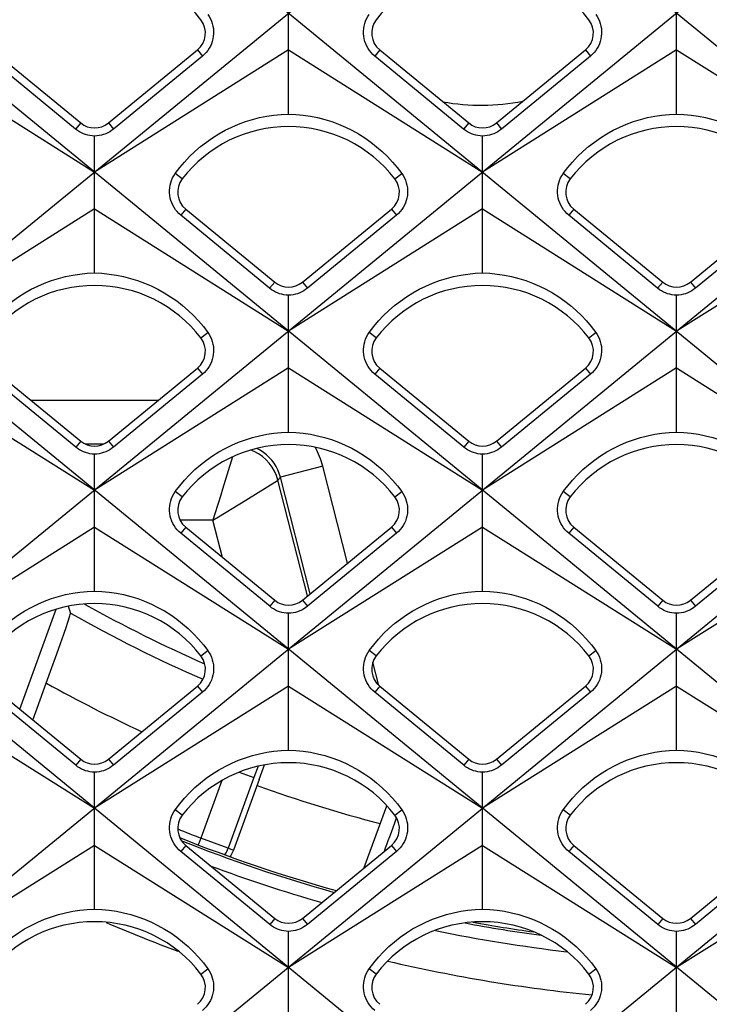
# Model space of a CAD drawing. Units: millimetres. Extents: x -48 to 119, y -24 to 41.
# Drawn here: x -26 to -21, y -1 to 5 of the extents above; entities that cross this region are included whole.
import ezdxf

# ---------------------------------------------------------------- set-up
doc = ezdxf.new("R2010")
doc.units = ezdxf.units.MM
doc.header["$LTSCALE"] = 16.335
doc.layers.get('0').update_dxf_attribs({"linetype": 'CONTINUOUS'})
doc.layers.add('RACCORDO', color=7, linetype='CONTINUOUS')

msp = doc.modelspace()

# ---------------------------------------------------------------- linework, layer by layer
at = {"color": 7, "linetype": 'CONTINUOUS'}
for p, q in [((-11.0251, 9.4924), (-33.4754, -8.9028)), ((-13.6851, 9.4924), (-33.4748, -6.7228)), ((-16.3451, 9.4924), (-33.4744, -4.5429)), ((-19.0051, 9.4924), (-33.4741, -2.3632)), ((-8.3651, 9.4924), (-31.5349, -9.4924)), ((-8.3651, -9.4924), (-31.5349, 9.4924)), ((-6.1915, -9.0939), (-28.8749, 9.4924)), ((-8.4493, -5.0643), (-26.2149, 9.4924)), ((-11.0251, -9.4924), (-33.4754, 8.9028)), ((-13.6851, -9.4924), (-33.4748, 6.7228)), ((-23.94, 4.758), (-23.94, 5.6958)), ((-21.28, 4.758), (-21.28, 5.6958)), ((-26.6, 5.1988), (-25.27, 4.3591)), ((-25.9751, 5.1969), (-25.3651, 4.6966)), ((-23.94, 5.1988), (-25.27, 4.3591)), ((-25.1749, 4.6966), (-24.5649, 5.1969)), ((-23.94, 5.1988), (-22.61, 4.3591)), ((-23.3151, 5.1969), (-22.7051, 4.6966)), ((-21.28, 5.1988), (-22.61, 4.3591)), ((-22.5149, 4.6966), (-21.9049, 5.1969)), ((-21.28, 5.1988), (-19.95, 4.3591)), ((-25.3996, 4.6546), (-26.0093, 5.1552)), ((-24.5307, 5.1552), (-25.1404, 4.6546)), ((-22.7396, 4.6546), (-23.3493, 5.1552)), ((-21.8707, 5.1552), (-22.4804, 4.6546)), ((-25.27, 3.6687), (-25.27, 4.6067)), ((-22.61, 3.6687), (-22.61, 4.6067)), ((-25.27, 4.1081), (-26.6, 3.2693)), ((-25.27, 4.1081), (-23.94, 3.2693)), ((-24.0696, 3.564), (-24.6793, 4.0645)), ((-24.6451, 4.1062), (-24.0351, 3.606)), ((-22.61, 4.1081), (-23.94, 3.2693)), ((-23.8449, 3.606), (-23.2349, 4.1062)), ((-23.2007, 4.0645), (-23.8104, 3.564)), ((-22.61, 4.1081), (-21.28, 3.2693)), ((-21.4096, 3.564), (-22.0193, 4.0645)), ((-21.9851, 4.1062), (-21.3751, 3.606)), ((-19.95, 4.1081), (-21.28, 3.2693)), ((-21.1849, 3.606), (-20.5749, 4.1062)), ((-20.5407, 4.0645), (-21.1504, 3.564)), ((-23.94, 2.5783), (-23.94, 3.5161)), ((-21.28, 2.5783), (-21.28, 3.5161)), ((-26.6, 3.0175), (-25.27, 2.1795)), ((-25.3994, 2.4748), (-26.0092, 2.9753)), ((-25.9751, 3.0169), (-25.3651, 2.5166)), ((-23.94, 3.0175), (-25.27, 2.1795)), ((-25.1749, 2.5166), (-24.5649, 3.0169)), ((-24.5308, 2.9753), (-25.1406, 2.4748)), ((-23.94, 3.0175), (-22.61, 2.1795)), ((-22.7394, 2.4748), (-23.3492, 2.9753)), ((-23.3151, 3.0169), (-22.7051, 2.5166)), ((-21.28, 3.0175), (-22.61, 2.1795)), ((-22.5149, 2.5166), (-21.9049, 3.0169)), ((-21.8708, 2.9753), (-22.4806, 2.4748)), ((-21.28, 3.0175), (-19.95, 2.1795)), ((-25.27, 1.4891), (-25.27, 2.427)), ((-22.61, 1.4891), (-22.61, 2.427)), ((-25.27, 1.9269), (-26.6, 1.0898)), ((-25.27, 1.9269), (-23.94, 1.0898)), ((-24.6451, 1.9262), (-24.0351, 1.426)), ((-22.61, 1.9269), (-23.94, 1.0898)), ((-23.8449, 1.426), (-23.2349, 1.9262)), ((-22.61, 1.9269), (-21.28, 1.0898)), ((-21.9851, 1.9262), (-21.3751, 1.426)), ((-19.95, 1.9269), (-21.28, 1.0898)), ((-21.1849, 1.426), (-20.5749, 1.9262)), ((-24.0694, 1.3842), (-24.6793, 1.8846)), ((-23.2007, 1.8846), (-23.8106, 1.3842)), ((-21.4094, 1.3842), (-22.0193, 1.8846)), ((-20.5407, 1.8846), (-21.1506, 1.3842)), ((-25.7825, 0.679), (-25.5332, 1.3642)), ((-25.4518, 1.3845), (-25.4348, 1.3378)), ((-23.94, 0.3987), (-23.94, 1.3365)), ((-21.28, 0.3987), (-21.28, 1.3365)), ((-25.481, 1.1932), (-25.4627, 1.2468)), ((-25.5031, 1.1298), (-25.481, 1.1932)), ((-25.5285, 1.0579), (-25.5031, 1.1298)), ((-25.5709, 0.9394), (-25.5285, 1.0579)), ((-25.6924, 0.605), (-25.5709, 0.9394)), ((-26.6, 0.8362), (-25.27, 0)), ((-25.9751, 0.8369), (-25.3651, 0.3366)), ((-23.94, 0.8362), (-25.27, 0)), ((-25.1749, 0.3366), (-24.5649, 0.8369)), ((-23.94, 0.8362), (-22.61, 0)), ((-23.3151, 0.8369), (-22.7051, 0.3366)), ((-21.28, 0.8362), (-22.61, 0)), ((-22.5149, 0.3366), (-21.9049, 0.8369)), ((-21.28, 0.8362), (-19.95, 0)), ((-25.3992, 0.295), (-26.0092, 0.7953)), ((-24.5308, 0.7953), (-25.1408, 0.295)), ((-22.7392, 0.295), (-23.3492, 0.7953)), ((-21.8708, 0.7953), (-22.4808, 0.295)), ((-24.1494, 0.2878), (-24.1774, 0.2106)), ((-24.1415, 0.1969), (-24.1054, 0.2973)), ((-25.27, -0.6905), (-25.27, 0.2473)), ((-22.61, -0.6905), (-22.61, 0.2473)), ((-24.1415, 0.1969), (-24.3172, -0.286)), ((-23.2686, 0.0153), (-23.4228, -0.4079)), ((-25.27, -0.2544), (-26.6, -1.0898)), ((-25.27, -0.2544), (-23.94, -1.0898)), ((-24.6451, -0.2538), (-24.0351, -0.754)), ((-22.61, -0.2544), (-23.94, -1.0898)), ((-23.8449, -0.754), (-23.2349, -0.2538)), ((-22.61, -0.2544), (-21.28, -1.0898)), ((-21.9851, -0.2538), (-21.3751, -0.754)), ((-19.95, -0.2544), (-21.28, -1.0898)), ((-21.1849, -0.754), (-20.5749, -0.2538)), ((-24.0692, -0.7956), (-24.6792, -0.2954)), ((-24.376, -0.3165), (-24.3687, -0.3053)), ((-23.2008, -0.2954), (-23.8108, -0.7956)), ((-21.4092, -0.7956), (-22.0192, -0.2954)), ((-20.5408, -0.2954), (-21.1508, -0.7956)), ((-23.94, -1.7809), (-23.94, -0.8432)), ((-21.28, -1.7809), (-21.28, -0.8432))]:
    msp.add_line(p, q, dxfattribs=at)
at = {"color": 250, "linetype": 'CONTINUOUS'}
for p, q in [((-24.5649, 5.1969), (-24.5307, 5.1552)), ((-23.3151, 5.1969), (-23.3493, 5.1552)), ((-21.9049, 5.1969), (-21.8707, 5.1552)), ((-25.3651, 4.6966), (-25.3996, 4.6546)), ((-25.1749, 4.6966), (-25.1404, 4.6546)), ((-22.7051, 4.6966), (-22.7396, 4.6546)), ((-22.5149, 4.6966), (-22.4804, 4.6546)), ((-24.6688, 4.3137), (-24.7163, 4.3504)), ((-23.2112, 4.3137), (-23.1637, 4.3504)), ((-22.0088, 4.3137), (-22.0563, 4.3504)), ((-24.6451, 4.1062), (-24.6793, 4.0645)), ((-23.2349, 4.1062), (-23.2007, 4.0645)), ((-21.9851, 4.1062), (-22.0193, 4.0645)), ((-24.0351, 3.606), (-24.0696, 3.564)), ((-23.8449, 3.606), (-23.8104, 3.564)), ((-21.3751, 3.606), (-21.4096, 3.564)), ((-21.1849, 3.606), (-21.1504, 3.564)), ((-24.5412, 3.2244), (-24.4937, 3.261)), ((-23.3388, 3.2244), (-23.3863, 3.261)), ((-21.8812, 3.2244), (-21.8337, 3.261)), ((-24.5649, 3.0169), (-24.5308, 2.9753)), ((-23.3151, 3.0169), (-23.3492, 2.9753)), ((-21.9049, 3.0169), (-21.8708, 2.9753)), ((-24.8357, 2.7948), (-25.7043, 2.7948)), ((-25.3651, 2.5166), (-25.3994, 2.4748)), ((-25.1749, 2.5166), (-25.1406, 2.4748)), ((-22.7051, 2.5166), (-22.7394, 2.4748)), ((-22.5149, 2.5166), (-22.4806, 2.4748)), ((-25.2108, 2.4949), (-25.3292, 2.4949)), ((-24.3234, 2.4085), (-24.3922, 2.1868)), ((-23.7056, 2.3439), (-23.9962, 2.2694)), ((-23.5353, 1.6799), (-23.7056, 2.3439)), ((-24.2337, 2.1121), (-24.0148, 2.2468)), ((-24.0148, 2.2468), (-24.0126, 2.2482)), ((-24.0126, 2.2482), (-23.9962, 2.2694)), ((-23.8092, 1.4552), (-24.0126, 2.2482)), ((-23.7912, 1.4701), (-23.9962, 2.2694)), ((-24.6688, 2.1337), (-24.7164, 2.1704)), ((-24.3922, 2.1868), (-24.4049, 2.146)), ((-23.2112, 2.1337), (-23.1636, 2.1704)), ((-22.0088, 2.1337), (-22.0564, 2.1704)), ((-24.4194, 1.9979), (-24.2337, 2.1121)), ((-24.4583, 1.9737), (-24.6834, 1.9737)), ((-24.4583, 1.9737), (-24.4194, 1.9979)), ((-24.3931, 1.7196), (-24.4583, 1.9737)), ((-24.6451, 1.9262), (-24.6793, 1.8846)), ((-23.2349, 1.9262), (-23.2007, 1.8846)), ((-21.9851, 1.9262), (-22.0193, 1.8846)), ((-24.0351, 1.426), (-24.0694, 1.3842)), ((-23.8449, 1.426), (-23.8106, 1.3842)), ((-21.3751, 1.426), (-21.4094, 1.3842)), ((-21.1849, 1.426), (-21.1506, 1.3842)), ((-24.5412, 1.0444), (-24.4936, 1.0811)), ((-23.3388, 1.0444), (-23.3864, 1.0811)), ((-21.8812, 1.0444), (-21.8336, 1.0811)), ((-23.3203, 0.8417), (-23.3615, 1.0023)), ((-24.5649, 0.8369), (-24.5308, 0.7953)), ((-23.3151, 0.8369), (-23.3492, 0.7953)), ((-21.9049, 0.8369), (-21.8708, 0.7953)), ((-25.3651, 0.3366), (-25.3992, 0.295)), ((-25.1749, 0.3366), (-25.1408, 0.295)), ((-22.7051, 0.3366), (-22.7392, 0.295)), ((-22.5149, 0.3366), (-22.4808, 0.295)), ((-24.1774, 0.2106), (-24.3532, -0.2722)), ((-24.2786, 0.2475), (-24.1774, 0.2106)), ((-24.3978, 0.1898), (-24.5411, -0.2038)), ((-24.6688, -0.0463), (-24.7165, -0.0095)), ((-23.2112, -0.0463), (-23.1635, -0.0095)), ((-22.0088, -0.0463), (-22.0565, -0.0095)), ((-24.6451, -0.2538), (-24.6792, -0.2954)), ((-24.5484, -0.2234), (-24.5587, -0.2497)), ((-24.5411, -0.2038), (-24.5484, -0.2234)), ((-24.3532, -0.2722), (-24.5411, -0.2038)), ((-23.2349, -0.2538), (-23.2008, -0.2954)), ((-21.9851, -0.2538), (-22.0192, -0.2954)), ((-24.3532, -0.2722), (-24.3215, -0.2844)), ((-24.0351, -0.754), (-24.0692, -0.7956)), ((-23.8449, -0.754), (-23.8108, -0.7956)), ((-21.3751, -0.754), (-21.4092, -0.7956)), ((-21.1849, -0.754), (-21.1508, -0.7956)), ((-24.5412, -1.1356), (-24.4935, -1.0989)), ((-23.3388, -1.1356), (-23.3865, -1.0989)), ((-21.8812, -1.1356), (-21.8335, -1.0989))]:
    msp.add_line(p, q, dxfattribs=at)
at = {"color": 7, "linetype": 'CONTINUOUS'}
for points in [[(-24.4937, 5.4409), (-24.4841, 5.4262), (-24.4756, 5.4108), (-24.4685, 5.3947), (-24.4628, 5.3781), (-24.4584, 5.3611), (-24.4555, 5.3437), (-24.4541, 5.326), (-24.4541, 5.3081), (-24.4557, 5.2904), (-24.4588, 5.2729), (-24.4632, 5.2558), (-24.4691, 5.2393), (-24.4761, 5.2237), (-24.4843, 5.2088), (-24.4938, 5.1944), (-24.5048, 5.1806), (-24.5171, 5.1674), (-24.5307, 5.1552)], [(-23.3493, 5.1552), (-23.3623, 5.1669), (-23.3743, 5.1795), (-23.3852, 5.1932), (-23.395, 5.2077), (-23.4035, 5.223), (-23.4108, 5.239), (-23.4167, 5.2557), (-23.4212, 5.2729), (-23.4243, 5.2904), (-23.4258, 5.3081), (-23.4259, 5.3258), (-23.4245, 5.3434), (-23.4217, 5.3606), (-23.4174, 5.3774), (-23.4118, 5.394), (-23.4047, 5.4102), (-23.3961, 5.4259), (-23.3863, 5.4409)], [(-21.8337, 5.4409), (-21.8241, 5.4262), (-21.8156, 5.4108), (-21.8085, 5.3947), (-21.8028, 5.3781), (-21.7984, 5.3611), (-21.7955, 5.3437), (-21.7941, 5.326), (-21.7941, 5.3081), (-21.7957, 5.2904), (-21.7988, 5.2729), (-21.8032, 5.2558), (-21.8091, 5.2393), (-21.8161, 5.2237), (-21.8243, 5.2088), (-21.8338, 5.1944), (-21.8448, 5.1806), (-21.8571, 5.1674), (-21.8707, 5.1552)], [(-24.7163, 4.3504), (-24.6858, 4.3905), (-24.6531, 4.4291), (-24.6185, 4.466), (-24.5819, 4.5012), (-24.5435, 4.5344), (-24.5035, 4.5657), (-24.462, 4.5948), (-24.419, 4.6217), (-24.3747, 4.6463), (-24.3294, 4.6685), (-24.283, 4.6884), (-24.2358, 4.7058), (-24.1878, 4.7208), (-24.1391, 4.7333), (-24.0899, 4.7433), (-24.0402, 4.7507), (-23.9902, 4.7556), (-23.94, 4.758)], [(-23.94, 4.758), (-23.8899, 4.7556), (-23.8399, 4.7507), (-23.7902, 4.7433), (-23.741, 4.7333), (-23.6923, 4.7208), (-23.6443, 4.7059), (-23.597, 4.6884), (-23.5505, 4.6685), (-23.5051, 4.6462), (-23.4607, 4.6215), (-23.4177, 4.5945), (-23.3761, 4.5654), (-23.3361, 4.5342), (-23.2978, 4.501), (-23.2613, 4.4659), (-23.2268, 4.429), (-23.1942, 4.3905), (-23.1637, 4.3504)], [(-22.0563, 4.3504), (-22.0258, 4.3905), (-21.9931, 4.4291), (-21.9585, 4.466), (-21.9219, 4.5012), (-21.8835, 4.5344), (-21.8435, 4.5657), (-21.802, 4.5948), (-21.759, 4.6217), (-21.7147, 4.6463), (-21.6694, 4.6685), (-21.623, 4.6884), (-21.5758, 4.7058), (-21.5278, 4.7208), (-21.4791, 4.7333), (-21.4299, 4.7433), (-21.3802, 4.7507), (-21.3302, 4.7556), (-21.28, 4.758)], [(-21.28, 4.758), (-21.2299, 4.7556), (-21.1799, 4.7507), (-21.1302, 4.7433), (-21.081, 4.7333), (-21.0323, 4.7208), (-20.9843, 4.7059), (-20.937, 4.6884), (-20.8905, 4.6685), (-20.8451, 4.6462), (-20.8007, 4.6215), (-20.7577, 4.5945), (-20.7161, 4.5654), (-20.6761, 4.5342), (-20.6378, 4.501), (-20.6013, 4.4659), (-20.5668, 4.429), (-20.5342, 4.3905), (-20.5037, 4.3504)], [(-25.27, 4.6067), (-25.2858, 4.6076), (-25.3014, 4.6097), (-25.3166, 4.6129), (-25.3313, 4.6171), (-25.3456, 4.6223), (-25.3596, 4.6286), (-25.3734, 4.6362), (-25.3868, 4.6448), (-25.3996, 4.6546)], [(-25.1404, 4.6546), (-25.1527, 4.6452), (-25.1657, 4.6367), (-25.1793, 4.6292), (-25.1934, 4.6227), (-25.2081, 4.6173), (-25.2231, 4.6129), (-25.2385, 4.6097), (-25.2542, 4.6076), (-25.27, 4.6067)], [(-22.61, 4.6067), (-22.6258, 4.6076), (-22.6414, 4.6097), (-22.6566, 4.6129), (-22.6713, 4.6171), (-22.6856, 4.6223), (-22.6996, 4.6286), (-22.7134, 4.6362), (-22.7268, 4.6448), (-22.7396, 4.6546)], [(-22.4804, 4.6546), (-22.4927, 4.6452), (-22.5057, 4.6367), (-22.5193, 4.6292), (-22.5334, 4.6227), (-22.5481, 4.6173), (-22.5631, 4.6129), (-22.5785, 4.6097), (-22.5942, 4.6076), (-22.61, 4.6067)], [(-24.6793, 4.0645), (-24.6923, 4.0762), (-24.7044, 4.0889), (-24.7153, 4.1025), (-24.7251, 4.117), (-24.7336, 4.1323), (-24.7408, 4.1483), (-24.7468, 4.165), (-24.7513, 4.1822), (-24.7544, 4.1998), (-24.7559, 4.2174), (-24.756, 4.2352), (-24.7546, 4.2528), (-24.7518, 4.27), (-24.7475, 4.2868), (-24.7419, 4.3034), (-24.7348, 4.3196), (-24.7262, 4.3353), (-24.7163, 4.3504)], [(-23.1637, 4.3504), (-23.154, 4.3356), (-23.1455, 4.3202), (-23.1384, 4.3041), (-23.1327, 4.2875), (-23.1283, 4.2705), (-23.1254, 4.2531), (-23.124, 4.2353), (-23.1241, 4.2175), (-23.1256, 4.1998), (-23.1287, 4.1823), (-23.1332, 4.1652), (-23.139, 4.1486), (-23.1461, 4.133), (-23.1543, 4.1182), (-23.1638, 4.1038), (-23.1748, 4.0899), (-23.1871, 4.0768), (-23.2007, 4.0645)], [(-22.0193, 4.0645), (-22.0323, 4.0762), (-22.0444, 4.0889), (-22.0553, 4.1025), (-22.0651, 4.117), (-22.0736, 4.1323), (-22.0808, 4.1483), (-22.0868, 4.165), (-22.0913, 4.1822), (-22.0944, 4.1998), (-22.0959, 4.2174), (-22.096, 4.2352), (-22.0946, 4.2528), (-22.0918, 4.27), (-22.0875, 4.2868), (-22.0819, 4.3034), (-22.0748, 4.3196), (-22.0662, 4.3353), (-22.0563, 4.3504)], [(-26.0463, 3.261), (-26.0158, 3.3012), (-25.9831, 3.3398), (-25.9485, 3.3767), (-25.9119, 3.4119), (-25.8736, 3.4451), (-25.8335, 3.4764), (-25.792, 3.5055), (-25.749, 3.5324), (-25.7047, 3.557), (-25.6594, 3.5793), (-25.613, 3.5991), (-25.5657, 3.6166), (-25.5178, 3.6316), (-25.4691, 3.644), (-25.4199, 3.654), (-25.3702, 3.6615), (-25.3202, 3.6664), (-25.27, 3.6687)], [(-25.27, 3.6687), (-25.2196, 3.6664), (-25.1696, 3.6615), (-25.12, 3.654), (-25.0712, 3.6441), (-25.0231, 3.6318), (-24.9754, 3.617), (-24.9283, 3.5997), (-24.882, 3.5799), (-24.8366, 3.5577), (-24.7921, 3.533), (-24.7489, 3.506), (-24.707, 3.4768), (-24.6667, 3.4454), (-24.6281, 3.4119), (-24.5914, 3.3766), (-24.5568, 3.3397), (-24.5241, 3.3011), (-24.4937, 3.261)], [(-23.3863, 3.261), (-23.3558, 3.3012), (-23.3231, 3.3398), (-23.2885, 3.3767), (-23.2519, 3.4119), (-23.2136, 3.4451), (-23.1735, 3.4764), (-23.132, 3.5055), (-23.089, 3.5324), (-23.0447, 3.557), (-22.9994, 3.5793), (-22.953, 3.5991), (-22.9057, 3.6166), (-22.8578, 3.6316), (-22.8091, 3.644), (-22.7599, 3.654), (-22.7102, 3.6615), (-22.6602, 3.6664), (-22.61, 3.6687)], [(-22.61, 3.6687), (-22.5599, 3.6664), (-22.5099, 3.6615), (-22.4602, 3.654), (-22.411, 3.6441), (-22.3623, 3.6316), (-22.3143, 3.6166), (-22.267, 3.5991), (-22.2205, 3.5792), (-22.1751, 3.5569), (-22.1308, 3.5322), (-22.0877, 3.5053), (-22.0461, 3.4761), (-22.0061, 3.4449), (-21.9678, 3.4117), (-21.9314, 3.3766), (-21.8968, 3.3397), (-21.8642, 3.3011), (-21.8337, 3.261)], [(-23.94, 3.5161), (-23.9558, 3.5171), (-23.9714, 3.5191), (-23.9866, 3.5223), (-24.0013, 3.5265), (-24.0155, 3.5318), (-24.0295, 3.5381), (-24.0433, 3.5456), (-24.0567, 3.5542), (-24.0696, 3.564)], [(-23.8104, 3.564), (-23.8227, 3.5546), (-23.8357, 3.5462), (-23.8493, 3.5387), (-23.8635, 3.5322), (-23.8781, 3.5267), (-23.8932, 3.5224), (-23.9085, 3.5191), (-23.9242, 3.5171), (-23.94, 3.5161)], [(-21.28, 3.5161), (-21.2958, 3.5171), (-21.3114, 3.5191), (-21.3266, 3.5223), (-21.3413, 3.5265), (-21.3555, 3.5318), (-21.3695, 3.5381), (-21.3833, 3.5456), (-21.3967, 3.5542), (-21.4096, 3.564)], [(-21.1504, 3.564), (-21.1627, 3.5546), (-21.1757, 3.5462), (-21.1893, 3.5387), (-21.2035, 3.5322), (-21.2181, 3.5267), (-21.2332, 3.5224), (-21.2485, 3.5191), (-21.2642, 3.5171), (-21.28, 3.5161)], [(-24.4937, 3.261), (-24.484, 3.2463), (-24.4755, 3.2308), (-24.4684, 3.2147), (-24.4627, 3.1981), (-24.4584, 3.1811), (-24.4555, 3.1637), (-24.454, 3.146), (-24.4541, 3.1282), (-24.4557, 3.1104), (-24.4587, 3.0929), (-24.4632, 3.0758), (-24.4691, 3.0593), (-24.4761, 3.0437), (-24.4843, 3.0288), (-24.4939, 3.0145), (-24.5048, 3.0006), (-24.5171, 2.9875), (-24.5308, 2.9753)], [(-23.3492, 2.9753), (-23.3623, 2.9869), (-23.3743, 2.9996), (-23.3852, 3.0132), (-23.395, 3.0277), (-23.4035, 3.043), (-23.4108, 3.059), (-23.4167, 3.0757), (-23.4213, 3.0929), (-23.4243, 3.1104), (-23.4259, 3.1281), (-23.426, 3.1458), (-23.4246, 3.1634), (-23.4217, 3.1806), (-23.4175, 3.1975), (-23.4118, 3.214), (-23.4047, 3.2303), (-23.3962, 3.246), (-23.3863, 3.261)], [(-21.8337, 3.261), (-21.824, 3.2463), (-21.8155, 3.2308), (-21.8084, 3.2147), (-21.8027, 3.1981), (-21.7984, 3.1811), (-21.7955, 3.1637), (-21.794, 3.146), (-21.7941, 3.1282), (-21.7957, 3.1104), (-21.7987, 3.0929), (-21.8032, 3.0758), (-21.8091, 3.0593), (-21.8161, 3.0437), (-21.8243, 3.0288), (-21.8339, 3.0145), (-21.8448, 3.0006), (-21.8571, 2.9875), (-21.8708, 2.9753)], [(-24.7164, 2.1704), (-24.6859, 2.2106), (-24.6532, 2.2492), (-24.6186, 2.2862), (-24.582, 2.3214), (-24.5437, 2.3546), (-24.5036, 2.3859), (-24.4621, 2.415), (-24.419, 2.4419), (-24.3748, 2.4666), (-24.3294, 2.4889), (-24.283, 2.5087), (-24.2358, 2.5262), (-24.1878, 2.5412), (-24.1391, 2.5536), (-24.0899, 2.5636), (-24.0402, 2.5711), (-23.9902, 2.576), (-23.94, 2.5783)], [(-23.94, 2.5783), (-23.8896, 2.576), (-23.8396, 2.5711), (-23.79, 2.5636), (-23.7411, 2.5537), (-23.693, 2.5414), (-23.6454, 2.5266), (-23.5983, 2.5093), (-23.5519, 2.4895), (-23.5065, 2.4673), (-23.462, 2.4426), (-23.4187, 2.4155), (-23.3769, 2.3863), (-23.3366, 2.3549), (-23.298, 2.3214), (-23.2613, 2.2861), (-23.2267, 2.2491), (-23.194, 2.2105), (-23.1636, 2.1704)], [(-22.0564, 2.1704), (-22.0259, 2.2106), (-21.9932, 2.2492), (-21.9586, 2.2862), (-21.922, 2.3214), (-21.8837, 2.3546), (-21.8436, 2.3859), (-21.8021, 2.415), (-21.759, 2.4419), (-21.7148, 2.4666), (-21.6694, 2.4889), (-21.623, 2.5087), (-21.5758, 2.5262), (-21.5278, 2.5412), (-21.4791, 2.5536), (-21.4299, 2.5636), (-21.3802, 2.5711), (-21.3302, 2.576), (-21.28, 2.5783)], [(-21.28, 2.5783), (-21.2299, 2.576), (-21.1799, 2.5711), (-21.1302, 2.5637), (-21.081, 2.5537), (-21.0323, 2.5412), (-20.9843, 2.5262), (-20.937, 2.5087), (-20.8905, 2.4888), (-20.8451, 2.4665), (-20.8007, 2.4418), (-20.7576, 2.4148), (-20.716, 2.3856), (-20.676, 2.3544), (-20.6377, 2.3212), (-20.6013, 2.286), (-20.5667, 2.2491), (-20.5341, 2.2106), (-20.5036, 2.1704)], [(-25.27, 2.427), (-25.2858, 2.4279), (-25.3013, 2.43), (-25.3165, 2.4332), (-25.3312, 2.4374), (-25.3454, 2.4426), (-25.3594, 2.4489), (-25.3732, 2.4564), (-25.3866, 2.465), (-25.3994, 2.4748)], [(-25.1406, 2.4748), (-25.1529, 2.4654), (-25.1658, 2.457), (-25.1794, 2.4495), (-25.1936, 2.443), (-25.2082, 2.4376), (-25.2232, 2.4332), (-25.2386, 2.43), (-25.2542, 2.4279), (-25.27, 2.427)], [(-22.61, 2.427), (-22.6258, 2.4279), (-22.6413, 2.43), (-22.6565, 2.4332), (-22.6712, 2.4374), (-22.6854, 2.4426), (-22.6994, 2.4489), (-22.7132, 2.4564), (-22.7266, 2.465), (-22.7394, 2.4748)], [(-22.4806, 2.4748), (-22.4929, 2.4654), (-22.5058, 2.457), (-22.5194, 2.4495), (-22.5336, 2.443), (-22.5482, 2.4376), (-22.5632, 2.4332), (-22.5786, 2.43), (-22.5942, 2.4279), (-22.61, 2.427)], [(-24.6793, 1.8846), (-24.6923, 1.8962), (-24.7043, 1.9089), (-24.7153, 1.9225), (-24.7251, 1.9371), (-24.7336, 1.9523), (-24.7409, 1.9684), (-24.7468, 1.9851), (-24.7513, 2.0023), (-24.7544, 2.0198), (-24.756, 2.0375), (-24.7561, 2.0552), (-24.7547, 2.0728), (-24.7518, 2.09), (-24.7476, 2.1069), (-24.7419, 2.1235), (-24.7348, 2.1397), (-24.7263, 2.1554), (-24.7164, 2.1704)], [(-23.1636, 2.1704), (-23.1539, 2.1557), (-23.1454, 2.1402), (-23.1383, 2.1241), (-23.1326, 2.1075), (-23.1283, 2.0905), (-23.1254, 2.0731), (-23.1239, 2.0554), (-23.124, 2.0375), (-23.1256, 2.0198), (-23.1286, 2.0023), (-23.1332, 1.9852), (-23.139, 1.9686), (-23.1461, 1.953), (-23.1543, 1.9382), (-23.1638, 1.9238), (-23.1748, 1.9099), (-23.1871, 1.8968), (-23.2007, 1.8846)], [(-22.0193, 1.8846), (-22.0323, 1.8962), (-22.0443, 1.9089), (-22.0553, 1.9225), (-22.0651, 1.9371), (-22.0736, 1.9523), (-22.0809, 1.9684), (-22.0868, 1.9851), (-22.0913, 2.0023), (-22.0944, 2.0198), (-22.096, 2.0375), (-22.0961, 2.0552), (-22.0947, 2.0728), (-22.0918, 2.09), (-22.0876, 2.1069), (-22.0819, 2.1235), (-22.0748, 2.1397), (-22.0663, 2.1554), (-22.0564, 2.1704)], [(-26.0464, 1.0811), (-26.0159, 1.1213), (-25.9832, 1.1599), (-25.9486, 1.1969), (-25.912, 1.2321), (-25.8737, 1.2654), (-25.8336, 1.2966), (-25.792, 1.3257), (-25.749, 1.3527), (-25.7048, 1.3773), (-25.6594, 1.3996), (-25.613, 1.4195), (-25.5658, 1.4369), (-25.5178, 1.4519), (-25.4691, 1.4644), (-25.4199, 1.4744), (-25.3702, 1.4818), (-25.3202, 1.4868), (-25.27, 1.4891)], [(-25.27, 1.4891), (-25.2199, 1.4868), (-25.1699, 1.4819), (-25.1202, 1.4744), (-25.071, 1.4644), (-25.0223, 1.4519), (-24.9743, 1.437), (-24.927, 1.4195), (-24.8805, 1.3996), (-24.8351, 1.3772), (-24.7907, 1.3525), (-24.7476, 1.3255), (-24.706, 1.2964), (-24.666, 1.2651), (-24.6277, 1.2318), (-24.5912, 1.1967), (-24.5567, 1.1598), (-24.5241, 1.1212), (-24.4936, 1.0811)], [(-23.3864, 1.0811), (-23.3559, 1.1213), (-23.3232, 1.1599), (-23.2886, 1.1969), (-23.252, 1.2321), (-23.2137, 1.2654), (-23.1736, 1.2966), (-23.132, 1.3257), (-23.089, 1.3527), (-23.0448, 1.3773), (-22.9994, 1.3996), (-22.953, 1.4195), (-22.9058, 1.4369), (-22.8578, 1.4519), (-22.8091, 1.4644), (-22.7599, 1.4744), (-22.7102, 1.4818), (-22.6602, 1.4868), (-22.61, 1.4891)], [(-22.61, 1.4891), (-22.5596, 1.4867), (-22.5096, 1.4818), (-22.46, 1.4744), (-22.4111, 1.4645), (-22.363, 1.4521), (-22.3153, 1.4373), (-22.2682, 1.42), (-22.2219, 1.4002), (-22.1765, 1.378), (-22.132, 1.3533), (-22.0887, 1.3262), (-22.0469, 1.297), (-22.0066, 1.2655), (-21.968, 1.2321), (-21.9313, 1.1968), (-21.8966, 1.1598), (-21.864, 1.1212), (-21.8336, 1.0811)], [(-23.94, 1.3365), (-23.9558, 1.3374), (-23.9713, 1.3394), (-23.9865, 1.3426), (-24.0012, 1.3468), (-24.0154, 1.3521), (-24.0294, 1.3584), (-24.0432, 1.3659), (-24.0565, 1.3745), (-24.0694, 1.3842)], [(-23.8106, 1.3842), (-23.8229, 1.3749), (-23.8359, 1.3664), (-23.8495, 1.3589), (-23.8636, 1.3525), (-23.8782, 1.347), (-23.8932, 1.3427), (-23.9086, 1.3395), (-23.9242, 1.3374), (-23.94, 1.3365)], [(-21.28, 1.3365), (-21.2958, 1.3374), (-21.3113, 1.3394), (-21.3265, 1.3426), (-21.3412, 1.3468), (-21.3554, 1.3521), (-21.3694, 1.3584), (-21.3832, 1.3659), (-21.3965, 1.3745), (-21.4094, 1.3842)], [(-21.1506, 1.3842), (-21.1629, 1.3749), (-21.1759, 1.3664), (-21.1895, 1.3589), (-21.2036, 1.3525), (-21.2182, 1.347), (-21.2332, 1.3427), (-21.2486, 1.3395), (-21.2642, 1.3374), (-21.28, 1.3365)], [(-25.4627, 1.2468), (-25.4552, 1.2694), (-25.4487, 1.2891), (-25.4434, 1.3058), (-25.4393, 1.3191), (-25.4365, 1.3288), (-25.4351, 1.335), (-25.4348, 1.3378)], [(-24.4936, 1.0811), (-24.4839, 1.0663), (-24.4755, 1.0509), (-24.4683, 1.0348), (-24.4626, 1.0182), (-24.4583, 1.0011), (-24.4554, 0.9837), (-24.454, 0.966), (-24.4541, 0.9482), (-24.4556, 0.9304), (-24.4587, 0.913), (-24.4632, 0.8958), (-24.4691, 0.8793), (-24.4761, 0.8637), (-24.4843, 0.8488), (-24.4939, 0.8345), (-24.5048, 0.8206), (-24.5172, 0.8075), (-24.5308, 0.7953)], [(-23.3492, 0.7953), (-23.3622, 0.8069), (-23.3743, 0.8196), (-23.3852, 0.8332), (-23.395, 0.8477), (-23.4035, 0.863), (-23.4108, 0.879), (-23.4168, 0.8957), (-23.4213, 0.9129), (-23.4244, 0.9304), (-23.4259, 0.9481), (-23.426, 0.9659), (-23.4246, 0.9834), (-23.4218, 1.0007), (-23.4176, 1.0175), (-23.4119, 1.0341), (-23.4048, 1.0503), (-23.3963, 1.066), (-23.3864, 1.0811)], [(-21.8336, 1.0811), (-21.8239, 1.0663), (-21.8155, 1.0509), (-21.8083, 1.0348), (-21.8026, 1.0182), (-21.7983, 1.0011), (-21.7954, 0.9837), (-21.794, 0.966), (-21.7941, 0.9482), (-21.7956, 0.9304), (-21.7987, 0.913), (-21.8032, 0.8958), (-21.8091, 0.8793), (-21.8161, 0.8637), (-21.8243, 0.8488), (-21.8339, 0.8345), (-21.8448, 0.8206), (-21.8572, 0.8075), (-21.8708, 0.7953)], [(-24.7165, -0.0095), (-24.686, 0.0307), (-24.6533, 0.0694), (-24.6187, 0.1063), (-24.5821, 0.1415), (-24.5438, 0.1749), (-24.5037, 0.2061), (-24.4621, 0.2353), (-24.4191, 0.2622), (-24.3748, 0.2869), (-24.3295, 0.3092), (-24.2831, 0.3291), (-24.2358, 0.3465), (-24.1878, 0.3615), (-24.1392, 0.374), (-24.0899, 0.384), (-24.0402, 0.3915), (-23.9902, 0.3964), (-23.94, 0.3987)], [(-23.94, 0.3987), (-23.8899, 0.3964), (-23.8399, 0.3915), (-23.7902, 0.384), (-23.741, 0.374), (-23.6923, 0.3615), (-23.6443, 0.3466), (-23.5969, 0.3291), (-23.5505, 0.3091), (-23.505, 0.2868), (-23.4607, 0.2621), (-23.4176, 0.2351), (-23.376, 0.2059), (-23.336, 0.1746), (-23.2976, 0.1413), (-23.2611, 0.1062), (-23.2266, 0.0693), (-23.194, 0.0307), (-23.1635, -0.0095)], [(-22.0565, -0.0095), (-22.026, 0.0307), (-21.9933, 0.0694), (-21.9587, 0.1063), (-21.9221, 0.1415), (-21.8838, 0.1749), (-21.8437, 0.2061), (-21.8021, 0.2353), (-21.7591, 0.2622), (-21.7148, 0.2869), (-21.6695, 0.3092), (-21.6231, 0.3291), (-21.5758, 0.3465), (-21.5278, 0.3615), (-21.4792, 0.374), (-21.4299, 0.384), (-21.3802, 0.3915), (-21.3302, 0.3964), (-21.28, 0.3987)], [(-21.28, 0.3987), (-21.2299, 0.3964), (-21.1799, 0.3915), (-21.1302, 0.384), (-21.081, 0.374), (-21.0323, 0.3615), (-20.9843, 0.3466), (-20.9369, 0.3291), (-20.8905, 0.3091), (-20.845, 0.2868), (-20.8007, 0.2621), (-20.7576, 0.2351), (-20.716, 0.2059), (-20.676, 0.1746), (-20.6376, 0.1413), (-20.6011, 0.1062), (-20.5666, 0.0693), (-20.534, 0.0307), (-20.5035, -0.0095)], [(-25.27, 0.2473), (-25.2858, 0.2482), (-25.3013, 0.2503), (-25.3165, 0.2535), (-25.3311, 0.2577), (-25.3453, 0.2629), (-25.3593, 0.2692), (-25.3731, 0.2767), (-25.3864, 0.2853), (-25.3992, 0.295)], [(-25.1408, 0.295), (-25.153, 0.2857), (-25.166, 0.2773), (-25.1796, 0.2698), (-25.1937, 0.2633), (-25.2083, 0.2579), (-25.2233, 0.2536), (-25.2386, 0.2503), (-25.2542, 0.2483), (-25.27, 0.2473)], [(-22.61, 0.2473), (-22.6258, 0.2482), (-22.6413, 0.2503), (-22.6565, 0.2535), (-22.6711, 0.2577), (-22.6853, 0.2629), (-22.6993, 0.2692), (-22.7131, 0.2767), (-22.7264, 0.2853), (-22.7392, 0.295)], [(-22.4808, 0.295), (-22.493, 0.2857), (-22.506, 0.2773), (-22.5196, 0.2698), (-22.5337, 0.2633), (-22.5483, 0.2579), (-22.5633, 0.2536), (-22.5786, 0.2503), (-22.5942, 0.2483), (-22.61, 0.2473)], [(-24.6792, -0.2954), (-24.6923, -0.2838), (-24.7043, -0.2711), (-24.7153, -0.2574), (-24.7251, -0.2429), (-24.7336, -0.2276), (-24.7409, -0.2116), (-24.7468, -0.1949), (-24.7514, -0.1777), (-24.7544, -0.1602), (-24.756, -0.1425), (-24.7561, -0.1248), (-24.7547, -0.1072), (-24.7519, -0.0899), (-24.7477, -0.0731), (-24.742, -0.0565), (-24.7349, -0.0403), (-24.7264, -0.0246), (-24.7165, -0.0095)], [(-23.1635, -0.0095), (-23.1538, -0.0242), (-23.1454, -0.0397), (-23.1382, -0.0558), (-23.1325, -0.0724), (-23.1282, -0.0895), (-23.1253, -0.1069), (-23.1239, -0.1246), (-23.124, -0.1425), (-23.1256, -0.1602), (-23.1286, -0.1777), (-23.1331, -0.1948), (-23.139, -0.2113), (-23.1461, -0.227), (-23.1543, -0.2418), (-23.1638, -0.2562), (-23.1748, -0.2701), (-23.1871, -0.2832), (-23.2008, -0.2954)], [(-22.0192, -0.2954), (-22.0323, -0.2838), (-22.0443, -0.2711), (-22.0553, -0.2574), (-22.0651, -0.2429), (-22.0736, -0.2276), (-22.0809, -0.2116), (-22.0868, -0.1949), (-22.0914, -0.1777), (-22.0944, -0.1602), (-22.096, -0.1425), (-22.0961, -0.1248), (-22.0947, -0.1072), (-22.0919, -0.0899), (-22.0877, -0.0731), (-22.082, -0.0565), (-22.0749, -0.0403), (-22.0664, -0.0246), (-22.0565, -0.0095)], [(-24.3172, -0.286), (-24.3257, -0.3058), (-24.336, -0.3243), (-24.3396, -0.3294)], [(-26.0465, -1.0989), (-26.016, -1.0586), (-25.9834, -1.02), (-25.9487, -0.983), (-25.9122, -0.9478), (-25.8738, -0.9144), (-25.8337, -0.8832), (-25.7921, -0.854), (-25.7491, -0.827), (-25.7048, -0.8024), (-25.6595, -0.7801), (-25.6131, -0.7602), (-25.5658, -0.7427), (-25.5178, -0.7277), (-25.4691, -0.7152), (-25.4199, -0.7053), (-25.3702, -0.6978), (-25.3202, -0.6929), (-25.27, -0.6905)], [(-25.27, -0.6905), (-25.2199, -0.6929), (-25.1699, -0.6978), (-25.1202, -0.7052), (-25.071, -0.7152), (-25.0223, -0.7277), (-24.9743, -0.7427), (-24.927, -0.7602), (-24.8805, -0.7801), (-24.835, -0.8025), (-24.7907, -0.8272), (-24.7476, -0.8542), (-24.706, -0.8834), (-24.6659, -0.9147), (-24.6276, -0.948), (-24.5911, -0.9831), (-24.5566, -1.0201), (-24.524, -1.0587), (-24.4935, -1.0989)], [(-23.3865, -1.0989), (-23.356, -1.0586), (-23.3234, -1.02), (-23.2887, -0.983), (-23.2522, -0.9478), (-23.2138, -0.9144), (-23.1737, -0.8832), (-23.1321, -0.854), (-23.0891, -0.827), (-23.0448, -0.8024), (-22.9995, -0.7801), (-22.9531, -0.7602), (-22.9058, -0.7427), (-22.8578, -0.7277), (-22.8091, -0.7152), (-22.7599, -0.7053), (-22.7102, -0.6978), (-22.6602, -0.6929), (-22.61, -0.6905)], [(-22.61, -0.6905), (-22.5599, -0.6929), (-22.5099, -0.6978), (-22.4602, -0.7052), (-22.411, -0.7152), (-22.3623, -0.7277), (-22.3143, -0.7427), (-22.267, -0.7602), (-22.2205, -0.7801), (-22.175, -0.8025), (-22.1307, -0.8272), (-22.0876, -0.8542), (-22.046, -0.8834), (-22.0059, -0.9147), (-21.9676, -0.948), (-21.9311, -0.9831), (-21.8966, -1.0201), (-21.864, -1.0587), (-21.8335, -1.0989)], [(-23.94, -0.8432), (-23.9558, -0.8423), (-23.9713, -0.8402), (-23.9864, -0.8371), (-24.0011, -0.8329), (-24.0153, -0.8277), (-24.0293, -0.8213), (-24.043, -0.8139), (-24.0564, -0.8053), (-24.0692, -0.7956)], [(-23.8108, -0.7956), (-23.8231, -0.8049), (-23.836, -0.8133), (-23.8496, -0.8208), (-23.8637, -0.8272), (-23.8783, -0.8327), (-23.8933, -0.837), (-23.9086, -0.8402), (-23.9242, -0.8423), (-23.94, -0.8432)], [(-21.28, -0.8432), (-21.2958, -0.8423), (-21.3113, -0.8402), (-21.3264, -0.8371), (-21.3411, -0.8329), (-21.3553, -0.8277), (-21.3693, -0.8213), (-21.383, -0.8139), (-21.3964, -0.8053), (-21.4092, -0.7956)], [(-21.1508, -0.7956), (-21.1631, -0.8049), (-21.176, -0.8133), (-21.1896, -0.8208), (-21.2037, -0.8272), (-21.2183, -0.8327), (-21.2333, -0.837), (-21.2486, -0.8402), (-21.2642, -0.8423), (-21.28, -0.8432)], [(-24.4935, -1.0989), (-24.4838, -1.1136), (-24.4754, -1.1291), (-24.4683, -1.1452), (-24.4625, -1.1618), (-24.4582, -1.1788), (-24.4554, -1.1962), (-24.4539, -1.214), (-24.454, -1.2318), (-24.4556, -1.2495), (-24.4587, -1.267), (-24.4632, -1.2842), (-24.4691, -1.3007), (-24.4761, -1.3163), (-24.4843, -1.3311), (-24.4939, -1.3455), (-24.5049, -1.3594), (-24.5172, -1.3725), (-24.5308, -1.3847)], [(-23.3492, -1.3847), (-23.3622, -1.3731), (-23.3743, -1.3604), (-23.3852, -1.3467), (-23.395, -1.3322), (-23.4035, -1.317), (-23.4108, -1.301), (-23.4168, -1.2843), (-23.4213, -1.2671), (-23.4244, -1.2495), (-23.426, -1.2319), (-23.4261, -1.2141), (-23.4247, -1.1965), (-23.4219, -1.1793), (-23.4176, -1.1624), (-23.412, -1.1459), (-23.4049, -1.1296), (-23.3964, -1.1139), (-23.3865, -1.0989)], [(-21.8335, -1.0989), (-21.8238, -1.1136), (-21.8154, -1.1291), (-21.8083, -1.1452), (-21.8025, -1.1618), (-21.7982, -1.1788), (-21.7954, -1.1962), (-21.7939, -1.214), (-21.794, -1.2318), (-21.7956, -1.2495), (-21.7987, -1.267), (-21.8032, -1.2842), (-21.8091, -1.3007), (-21.8161, -1.3163), (-21.8243, -1.3311), (-21.8339, -1.3455), (-21.8449, -1.3594), (-21.8572, -1.3725), (-21.8708, -1.3847)]]:
    msp.add_lwpolyline(points, dxfattribs=at)
at = {"color": 250, "linetype": 'CONTINUOUS'}
for points in [[(-24.0126, 2.2482), (-24.0226, 2.2797), (-24.0359, 2.3098), (-24.0524, 2.3383), (-24.072, 2.3648), (-24.0944, 2.389), (-24.1193, 2.4107), (-24.1464, 2.4294), (-24.1754, 2.4451), (-24.1991, 2.4547)], [(-23.9962, 2.2694), (-24.0038, 2.2945), (-24.0135, 2.3188), (-24.0254, 2.3422), (-24.0393, 2.3645), (-24.0551, 2.3856), (-24.0728, 2.4052), (-24.092, 2.4231), (-24.1128, 2.4393), (-24.135, 2.4537), (-24.1582, 2.4659)], [(-23.7056, 2.3439), (-23.7211, 2.3946), (-23.7406, 2.4432), (-23.7559, 2.4733)], [(-24.4049, 2.146), (-24.4446, 2.0175), (-24.4583, 1.9737)], [(-24.3687, -0.3053), (-24.3642, -0.297), (-24.3532, -0.2722)]]:
    msp.add_lwpolyline(points, dxfattribs=at)
at = {"color": 7, "linetype": 'CONTINUOUS'}
for centre, radius, start, end in [((-25.27, 4.843), 0.92, 37.60769, 142.39231), ((-22.61, 4.843), 0.92, 37.60769, 142.39231), ((-24.66, 5.3129), 0.15, 309.35284, 37.60769), ((-23.22, 5.3129), 0.15, 142.39231, 230.64716), ((-22, 5.3129), 0.15, 309.35284, 37.60769), ((-25.27, 4.8126), 0.15, 230.64717, 309.35283), ((-23.94, 3.7523), 0.92, 37.60769, 142.39231), ((-22.61, 4.8126), 0.15, 230.64717, 309.35283), ((-21.28, 3.7523), 0.92, 37.60769, 142.39231), ((-24.55, 4.2222), 0.15, 142.39231, 230.64716), ((-23.33, 4.2222), 0.15, 309.35284, 37.60769), ((-21.89, 4.2222), 0.15, 142.39231, 230.64716), ((-25.27, 2.663), 0.92, 37.60769, 142.39231), ((-23.94, 3.722), 0.15, 230.64717, 309.35283), ((-22.61, 2.663), 0.92, 37.60769, 142.39231), ((-21.28, 3.722), 0.15, 230.64717, 309.35283), ((-24.66, 3.1329), 0.15, 309.35284, 37.60769), ((-23.22, 3.1329), 0.15, 142.39231, 230.64716), ((-22, 3.1329), 0.15, 309.35284, 37.60769), ((-25.27, 2.6326), 0.15, 230.64717, 309.35283), ((-22.61, 2.6326), 0.15, 230.64717, 309.35283), ((-23.94, 1.5723), 0.92, 37.60769, 142.39231), ((-21.28, 1.5723), 0.92, 37.60769, 142.39231), ((-24.55, 2.0422), 0.15, 142.39231, 230.64716), ((-23.33, 2.0422), 0.15, 309.35284, 37.60769), ((-21.89, 2.0422), 0.15, 142.39231, 230.64716), ((-23.94, 1.542), 0.15, 230.64717, 309.35283), ((-21.28, 1.542), 0.15, 230.64717, 309.35283), ((-25.27, 0.483), 0.92, 37.60769, 142.39231), ((-20.8, 9.5), 9.2849, 240.73683, 246.4137), ((-22.61, 0.483), 0.92, 37.60769, 142.39231), ((-24.66, 0.9529), 0.15, 309.35283, 37.60769), ((-23.22, 0.9529), 0.15, 142.39231, 230.64717), ((-22, 0.9529), 0.15, 309.35283, 37.60769), ((-25.27, 0.4526), 0.15, 230.64717, 309.35283), ((-23.94, -0.6077), 0.92, 37.60769, 142.39231), ((-22.61, 0.4526), 0.15, 230.64717, 309.35283), ((-21.28, -0.6077), 0.92, 37.60769, 142.39231), ((-24.55, -0.1378), 0.15, 142.39231, 230.64717), ((-23.33, -0.1378), 0.15, 309.35283, 37.60769), ((-21.89, -0.1378), 0.15, 142.39231, 230.64717), ((-20.8, 9.5), 10.45, 248.15384, 254.38243), ((-25.27, -1.697), 0.92, 37.60769, 142.39231), ((-23.94, -0.638), 0.15, 230.64717, 309.35283), ((-22.61, -1.697), 0.92, 37.60769, 142.39231), ((-20.8, 9.5), 10.45, 259.65587, 261.96924), ((-21.28, -0.638), 0.15, 230.64717, 309.35283), ((-24.66, -1.2271), 0.15, 309.35283, 37.60769), ((-23.22, -1.2271), 0.15, 142.39231, 230.64717), ((-22, -1.2271), 0.15, 309.35283, 37.60769)]:
    msp.add_arc(centre, radius, start, end, dxfattribs=at)
at = {"color": 250, "linetype": 'CONTINUOUS'}
for radius, start, end in [(9.3863, 240.41018, 246.61061), (9.8862, 240.94967, 245.21066), (9.9281, 250.24176, 255.34063), (10.4, 247.97602, 248.91716), (10.4653, 248.25405, 254.32505), (10.555, 249.6012, 253.98664), (11.1807, 246.87474, 249.59621), (10.4653, 259.37472, 262.26502), (10.555, 258.34309, 263.28852), (10.8303, 256.87068, 264.38952)]:
    msp.add_arc((-20.8, 9.5), radius, start, end, dxfattribs=at)
at = {"color": 7, "linetype": 'CONTINUOUS'}
msp.add_ellipse((-23.1348, 0.1181), major_axis=(0.1817, 0.4992), ratio=0.004928, start_param=3.74591, end_param=4.337896, dxfattribs=at)
at = {"layer": 'RACCORDO', "color": 7, "linetype": 'CONTINUOUS'}
msp.add_arc((-22.618, 6.318), 1.5, 259.84636, 280.94644, dxfattribs=at)

doc.saveas('drawing.dxf')
